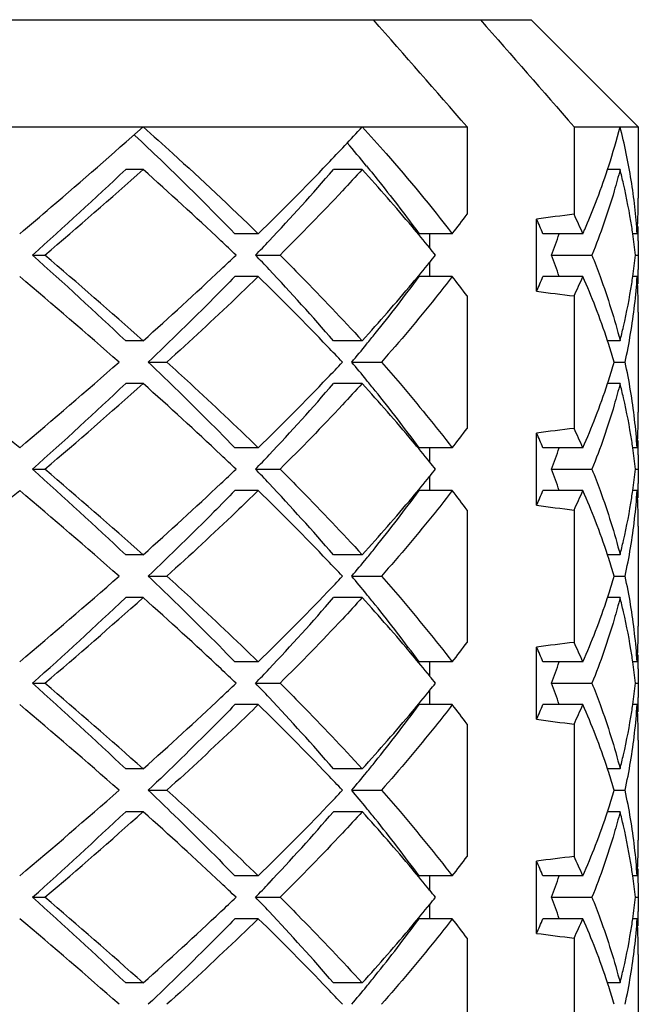
# Model space of a CAD drawing. Units: millimetres. Extents: x -618 to 1125, y 7 to 1045.
# Drawn here: x 1058 to 1061, y 134 to 139 of the extents above; entities that cross this region are included whole.
import ezdxf

# ---------------------------------------------------------------- set-up
doc = ezdxf.new("R2010")
doc.units = ezdxf.units.MM
doc.header["$LTSCALE"] = 23.1
doc.layers.get('0').update_dxf_attribs({"linetype": 'CONTINUOUS'})
doc.layers.add('02___PRT_ALL_AXES', color=7, linetype='CONTINUOUS')

msp = doc.modelspace()

# ---------------------------------------------------------------- linework, layer by layer
at = {"color": 7, "linetype": 'Continuous'}
for p, q in [((1055.9847, 138.8219), (1060.6332, 138.8219)), ((1060.6332, 138.8219), (1061.1332, 138.3219)), ((1055.7323, 138.3219), (1060.3328, 138.3219)), ((1058.7776, 138.2846), (1058.7811, 138.2813)), ((1060.3328, 138.3219), (1060.3328, 137.9127)), ((1060.8328, 138.3219), (1061.1332, 138.3219)), ((1060.8328, 138.3219), (1060.8328, 137.9127)), ((1058.8195, 138.1219), (1058.7381, 138.1219)), ((1059.8428, 138.1219), (1059.709, 138.1219)), ((1061.048, 138.1219), (1060.9892, 138.1219)), ((1060.6581, 137.5534), (1060.6581, 137.8904)), ((1059.3573, 137.8219), (1059.2484, 137.8219)), ((1060.2641, 137.8219), (1060.1087, 137.8219)), ((1060.1581, 137.8219), (1060.1581, 137.7557)), ((1060.8742, 137.8219), (1060.6875, 137.8219)), ((1061.1279, 137.8219), (1061.1072, 137.8219)), ((1061.1332, 137.7886), (1061.1324, 137.7219)), ((1058.3026, 137.7219), (1058.3604, 137.7219)), ((1059.3449, 137.7219), (1059.459, 137.7219)), ((1060.1581, 137.6881), (1060.1581, 137.6219)), ((1060.7274, 137.7219), (1060.9163, 137.7219)), ((1061.1195, 137.7219), (1061.1324, 137.7219)), ((1061.1324, 137.7219), (1061.1332, 137.6552)), ((1059.3573, 137.6219), (1059.2484, 137.6219)), ((1060.2641, 137.6219), (1060.1087, 137.6219)), ((1060.8742, 137.6219), (1060.6875, 137.6219)), ((1061.1279, 137.6219), (1061.1072, 137.6219)), ((1060.3328, 137.5311), (1060.3328, 136.9127)), ((1060.8328, 137.5311), (1060.8328, 136.9127)), ((1058.8195, 137.3219), (1058.7381, 137.3219)), ((1059.8428, 137.3219), (1059.709, 137.3219)), ((1061.048, 137.3219), (1060.9893, 137.3219)), ((1058.8436, 137.2219), (1058.9306, 137.2219)), ((1059.7941, 137.2219), (1059.9326, 137.2219)), ((1061.0206, 137.2219), (1061.0716, 137.2219)), ((1058.8195, 137.1219), (1058.7381, 137.1219)), ((1059.8428, 137.1219), (1059.709, 137.1219)), ((1061.048, 137.1219), (1060.9893, 137.1219)), ((1060.6581, 136.5534), (1060.6581, 136.8904)), ((1059.3573, 136.8219), (1059.2484, 136.8219)), ((1060.2641, 136.8219), (1060.1087, 136.8219)), ((1060.1581, 136.8219), (1060.1581, 136.7557)), ((1060.8742, 136.8219), (1060.6875, 136.8219)), ((1061.1279, 136.8219), (1061.1072, 136.8219)), ((1061.1332, 136.7886), (1061.1324, 136.7219)), ((1058.3026, 136.7219), (1058.3604, 136.7219)), ((1059.3449, 136.7219), (1059.459, 136.7219)), ((1060.7274, 136.7219), (1060.9163, 136.7219)), ((1061.1195, 136.7219), (1061.1324, 136.7219)), ((1061.1324, 136.7219), (1061.1332, 136.6551)), ((1060.1581, 136.6881), (1060.1581, 136.6219)), ((1059.3573, 136.6219), (1059.2484, 136.6219)), ((1060.2641, 136.6219), (1060.1087, 136.6219)), ((1060.8742, 136.6219), (1060.6875, 136.6219)), ((1061.1279, 136.6219), (1061.1072, 136.6219)), ((1060.3328, 136.5311), (1060.3328, 135.9127)), ((1060.8328, 136.5311), (1060.8328, 135.9127)), ((1058.8195, 136.3219), (1058.7381, 136.3219)), ((1059.8428, 136.3219), (1059.709, 136.3219)), ((1061.048, 136.3219), (1060.9893, 136.3219)), ((1058.8436, 136.2219), (1058.9306, 136.2219)), ((1059.7941, 136.2219), (1059.9326, 136.2219)), ((1061.0206, 136.2219), (1061.0716, 136.2219)), ((1058.8195, 136.1219), (1058.7381, 136.1219)), ((1059.8428, 136.1219), (1059.709, 136.1219)), ((1061.048, 136.1219), (1060.9893, 136.1219)), ((1060.6581, 135.5534), (1060.6581, 135.8904)), ((1059.3573, 135.8219), (1059.2484, 135.8219)), ((1060.2641, 135.8219), (1060.1087, 135.8219)), ((1060.1581, 135.8219), (1060.1581, 135.7557)), ((1060.8742, 135.8219), (1060.6875, 135.8219)), ((1061.1279, 135.8219), (1061.1072, 135.8219)), ((1061.1332, 135.7886), (1061.1324, 135.7219)), ((1058.3026, 135.7219), (1058.3604, 135.7219)), ((1059.3449, 135.7219), (1059.459, 135.7219)), ((1060.7274, 135.7219), (1060.9163, 135.7219)), ((1061.1195, 135.7219), (1061.1324, 135.7219)), ((1061.1324, 135.7219), (1061.1332, 135.6553)), ((1060.1581, 135.6881), (1060.1581, 135.6219)), ((1059.3573, 135.6219), (1059.2484, 135.6219)), ((1060.2641, 135.6219), (1060.1087, 135.6219)), ((1060.8742, 135.6219), (1060.6875, 135.6219)), ((1061.1279, 135.6219), (1061.1072, 135.6219)), ((1060.3328, 135.5311), (1060.3328, 134.9127)), ((1060.8328, 135.5311), (1060.8328, 134.9127)), ((1058.8195, 135.3219), (1058.7381, 135.3219)), ((1059.8428, 135.3219), (1059.709, 135.3219)), ((1061.048, 135.3219), (1060.9893, 135.3219)), ((1058.8436, 135.2219), (1058.9306, 135.2219)), ((1059.7941, 135.2219), (1059.9326, 135.2219)), ((1061.0206, 135.2219), (1061.0716, 135.2219)), ((1058.8195, 135.1219), (1058.7381, 135.1219)), ((1059.8428, 135.1219), (1059.709, 135.1219)), ((1061.048, 135.1219), (1060.9893, 135.1219)), ((1060.6581, 134.5534), (1060.6581, 134.8904)), ((1059.3573, 134.8219), (1059.2484, 134.8219)), ((1060.2641, 134.8219), (1060.1087, 134.8219)), ((1060.1581, 134.8219), (1060.1581, 134.7557)), ((1060.8742, 134.8219), (1060.6875, 134.8219)), ((1061.1279, 134.8219), (1061.1072, 134.8219)), ((1061.1332, 134.7886), (1061.1324, 134.7219)), ((1058.3026, 134.7219), (1058.3604, 134.7219)), ((1059.3449, 134.7219), (1059.459, 134.7219)), ((1060.1581, 134.6881), (1060.1581, 134.6219)), ((1060.7274, 134.7219), (1060.9163, 134.7219)), ((1061.1195, 134.7219), (1061.1324, 134.7219)), ((1061.1324, 134.7219), (1061.1332, 134.6552)), ((1059.3573, 134.6219), (1059.2484, 134.6219)), ((1060.2641, 134.6219), (1060.1087, 134.6219)), ((1060.8742, 134.6219), (1060.6875, 134.6219)), ((1061.1279, 134.6219), (1061.1072, 134.6219)), ((1060.3328, 134.5311), (1060.3328, 133.9127)), ((1060.8328, 134.5311), (1060.8328, 133.9127)), ((1058.8195, 134.3219), (1058.7381, 134.3219)), ((1059.8428, 134.3219), (1059.709, 134.3219)), ((1061.048, 134.3219), (1060.9893, 134.3219))]:
    msp.add_line(p, q, dxfattribs=at)
for centre, radius, start, end in [((1052.1928, 145.2926), 10.3496, 316.34851, 317.66), ((1058.1082, 139.0725), 3.0341, 342.0914, 345.6775), ((1058.3087, 137.6233), 2.827, 9.1327, 14.3073), ((1053.1469, 132.6454), 8.6766, 39.27755, 40.20584), ((1050.5536, 146.875), 12.6279, 314.19965, 316.28744), ((1058.0101, 139.1036), 3.137, 341.7638, 342.1018), ((1041.9242, 155.9914), 24.5363, 311.87604, 313.25691), ((1041.9019, 157.0736), 25.4042, 310.38118, 311.75445), ((1046.7639, 124.602), 18.1142, 46.71687, 48.27696), ((1051.8176, 144.9447), 10.4319, 316.68663, 319.15348), ((1053.5074, 132.3421), 8.5758, 40.00629, 42.37401), ((1057.8785, 139.1485), 3.276, 338.8306, 341.7383), ((1058.2503, 137.4091), 2.887, 12.9416, 14.2938), ((1058.3687, 137.435), 2.7658, 8.7397, 12.9676), ((1058.4639, 137.6499), 2.6695, 3.6944, 9.0977), ((1057.6722, 139.2289), 3.4975, 336.6253, 338.8227), ((1058.5319, 137.9886), 2.6013, 357.7968, 0.0015), ((1055.0705, 141.8268), 6.5584, 322.36317, 323.35809), ((1062.4312, 124.6653), 13.3435, 96.87985, 97.63617), ((1057.4748, 136.3289), 3.7128, 23.7115, 25.251), ((1057.187, 136.3635), 3.7921, 22.618, 23.7444), ((1058.5229, 137.989), 2.6103, 356.3306, 357.7967), ((1054.2494, 132.9667), 7.6059, 39.02376, 39.99567), ((1057.477, 138.9648), 3.4799, 339.0733, 340.8261), ((1057.5731, 139.2713), 3.6052, 336.2944, 336.6306), ((1058.4307, 137.445), 2.7031, 8.0163, 8.7316), ((1058.4636, 137.4495), 2.6699, 5.857, 8.0189), ((1058.5329, 137.7885), 2.6003, 0.7365, 1.4758), ((1058.5344, 137.7886), 2.5988, 0.0017, 0.7365), ((1048.4396, 126.3882), 15.6651, 46.34455, 46.69949), ((1050.4065, 146.2541), 12.3568, 316.33196, 316.75779), ((1054.4885, 133.1608), 7.2979, 38.68091, 39.02157), ((1040.7383, 118.1613), 26.2893, 46.78913, 48.07792), ((1040.6985, 116.9893), 27.2357, 48.29173, 49.57264), ((1048.4396, 149.0557), 15.6651, 313.3005, 313.65545), ((1050.4065, 129.1898), 12.3568, 43.24221, 43.66804), ((1054.1804, 142.534), 7.6952, 320.01121, 320.97059), ((1054.4885, 142.283), 7.2979, 320.97843, 321.31909), ((1057.477, 136.479), 3.4799, 19.1739, 20.9267), ((1058.4636, 137.9944), 2.6699, 351.9811, 354.143), ((1046.152, 151.5095), 19.0198, 311.76018, 313.24598), ((1051.4971, 130.2097), 10.8636, 40.89554, 43.26435), ((1058.5345, 137.6553), 2.5988, 359.2635, 359.9999), ((1040.0462, 116.0363), 28.2321, 48.62589, 49.86947), ((1050.9234, 128.9355), 12.1072, 43.66791, 45.84526), ((1053.2968, 143.286), 8.8555, 317.66342, 319.95741), ((1054.2859, 141.8845), 7.2162, 321.12328, 323.79379), ((1055.1243, 133.6578), 6.4909, 36.63673, 37.642), ((1057.187, 139.0803), 3.7921, 336.2556, 337.382), ((1057.4748, 139.1149), 3.7128, 334.749, 336.2885), ((1057.6917, 136.2231), 3.4763, 21.1751, 23.7277), ((1058.3447, 138.0134), 2.7903, 347.0511, 351.2423), ((1058.4784, 137.7922), 2.655, 350.5281, 356.3222), ((1058.4307, 137.9989), 2.7031, 351.2689, 351.9837), ((1058.5224, 137.4548), 2.6108, 2.2569, 3.6694), ((1058.5329, 137.6553), 2.6003, 358.5305, 359.2635), ((1062.4312, 150.7786), 13.3435, 262.36383, 263.12015), ((1058.5321, 137.4552), 2.6011, 0.0012, 2.2568), ((1057.9138, 136.308), 3.2386, 18.2447, 21.1933), ((1058.2503, 138.0347), 2.887, 345.7062, 347.0585), ((1053.5446, 142.4717), 8.1619, 320.72977, 321.18059), ((1058.0096, 136.34), 3.1376, 17.9016, 18.2365), ((1058.3496, 137.8127), 2.7854, 347.7543, 350.5484), ((1051.9927, 129.9614), 10.6254, 43.1036, 43.6474), ((1053.2476, 142.7149), 8.5458, 320.001, 320.72758), ((1058.0699, 136.3593), 3.0742, 16.2958, 17.9058), ((1024.0315, 96.2478), 53.0722, 49.86319, 50.53782), ((1038.6228, 160.0593), 30.4123, 310.17511, 311.32954), ((1051.9927, 144.4824), 10.6254, 316.3526, 316.8964), ((1053.2476, 131.7289), 8.5458, 39.27242, 39.999), ((1058.0699, 138.0845), 3.0742, 342.0941, 343.7042), ((1058.3496, 136.6311), 2.7854, 9.4533, 12.2457), ((1050.5538, 145.8748), 12.6276, 314.19961, 316.28722), ((1053.5446, 131.9721), 8.1619, 38.81941, 39.27023), ((1058.0096, 138.1038), 3.1376, 341.7635, 342.0983), ((1041.9242, 154.9914), 24.5363, 311.87604, 313.25691), ((1041.9018, 156.0736), 25.4042, 310.38118, 311.75445), ((1046.764, 123.6021), 18.1141, 46.71677, 48.27696), ((1051.8176, 143.9447), 10.4319, 316.68663, 319.15348), ((1053.5082, 131.3428), 8.5747, 40.00358, 42.37414), ((1054.1125, 132.4261), 7.4349, 36.24548, 38.83745), ((1057.8783, 138.1485), 3.2762, 338.8235, 341.7383), ((1058.2503, 136.4091), 2.887, 12.9415, 14.2938), ((1058.4597, 136.6495), 2.6737, 3.6981, 9.4534), ((1058.3688, 136.4351), 2.7658, 8.7364, 12.9675), ((1058.5321, 136.9886), 2.6011, 357.7433, 359.9991), ((1057.6537, 138.2365), 3.5174, 336.2872, 338.8098), ((1055.0705, 140.8268), 6.5584, 322.36317, 323.35809), ((1062.4312, 123.6653), 13.3435, 96.87985, 97.63617), ((1057.4748, 135.3289), 3.7128, 23.7115, 25.251), ((1054.2499, 131.9671), 7.6052, 39.02375, 39.99287), ((1057.187, 135.3635), 3.7921, 22.618, 23.7444), ((1058.4308, 136.445), 2.703, 8.0163, 8.7283), ((1058.5224, 136.989), 2.6108, 356.3306, 357.7433), ((1058.5329, 136.7885), 2.6003, 0.7365, 1.4714), ((1057.477, 137.9648), 3.4799, 339.0733, 340.8261), ((1058.4636, 136.4495), 2.6699, 5.857, 8.0189), ((1058.5345, 136.7886), 2.5988, 0.0006, 0.7365), ((1048.4397, 125.3883), 15.6649, 46.34455, 46.69939), ((1050.4065, 145.2541), 12.3568, 316.33196, 316.75779), ((1040.7383, 117.1613), 26.2893, 46.78913, 48.07792), ((1040.6985, 115.9893), 27.2357, 48.29173, 49.57264), ((1048.4394, 148.0559), 15.6654, 313.30024, 313.65544), ((1050.4065, 128.1898), 12.3568, 43.24221, 43.66804), ((1054.4884, 132.1608), 7.2979, 38.68091, 39.02158), ((1054.4885, 141.283), 7.2979, 320.97843, 321.31909), ((1057.477, 135.479), 3.4799, 19.1739, 20.9267), ((1058.4636, 136.9944), 2.6699, 351.9811, 354.143), ((1054.18, 141.5343), 7.6957, 320.00967, 320.97057), ((1027.6141, 172.8959), 47.4753, 309.42241, 310.17658), ((1040.0462, 115.0363), 28.2321, 48.62589, 49.86947), ((1046.1518, 150.5098), 19.0201, 311.76019, 313.24574), ((1050.9234, 127.9355), 12.1072, 43.66791, 45.84526), ((1051.4971, 129.2097), 10.8636, 40.89554, 43.26435), ((1054.2859, 140.8845), 7.2162, 321.12328, 323.79379), ((1055.1243, 132.6578), 6.4909, 36.63673, 37.642), ((1057.187, 138.0803), 3.7921, 336.2556, 337.382), ((1057.4748, 138.1149), 3.7128, 334.749, 336.2885), ((1057.6917, 135.2231), 3.4764, 21.1753, 23.7277), ((1058.4783, 136.7922), 2.655, 350.5246, 356.3222), ((1058.4307, 136.9989), 2.7031, 351.2654, 351.9837), ((1058.5224, 136.4548), 2.6108, 2.2559, 3.6694), ((1058.5329, 136.6553), 2.6004, 358.5182, 359.2635), ((1058.5344, 136.6553), 2.5988, 359.2635, 359.9968), ((1053.2965, 142.2863), 8.856, 317.66344, 319.95594), ((1058.3446, 137.0134), 2.7904, 347.051, 351.2388), ((1062.4312, 149.7786), 13.3435, 262.36383, 263.12015), ((1058.5321, 136.4552), 2.6011, 359.9995, 2.2558), ((1057.9138, 135.308), 3.2385, 18.2447, 21.1935), ((1053.5446, 141.4717), 8.1619, 320.72977, 321.18059), ((1058.2503, 137.0347), 2.887, 345.7062, 347.0584), ((1058.3495, 136.8127), 2.7854, 347.7543, 350.545), ((1053.2476, 141.7149), 8.5458, 320.001, 320.72758), ((1058.0096, 135.34), 3.1376, 17.9017, 18.2365), ((1058.0699, 135.3593), 3.0742, 16.2958, 17.9059), ((1051.9927, 128.9614), 10.6254, 43.1036, 43.6474), ((1038.6228, 159.0593), 30.4123, 310.17511, 311.32954), ((1051.9927, 143.4824), 10.6254, 316.3526, 316.8964), ((1053.2476, 130.7289), 8.5458, 39.27242, 39.999), ((1058.0699, 137.0845), 3.0742, 342.0941, 343.7042), ((1058.3497, 135.6311), 2.7853, 9.4467, 12.2457), ((1041.9242, 153.9914), 24.5363, 311.87604, 313.25691), ((1041.9018, 155.0736), 25.4042, 310.38118, 311.75445), ((1046.7649, 122.603), 18.1128, 46.71609, 48.27701), ((1050.5538, 144.8748), 12.6276, 314.19961, 316.28722), ((1051.8176, 142.9447), 10.4319, 316.68663, 319.15348), ((1053.5079, 130.3426), 8.5751, 40.00455, 42.37409), ((1053.5446, 130.9721), 8.1619, 38.81941, 39.27023), ((1057.8783, 137.1485), 3.2762, 338.8235, 341.7383), ((1058.0096, 137.1038), 3.1376, 341.7635, 342.0983), ((1058.2503, 135.4091), 2.887, 12.9414, 14.2938), ((1054.1125, 131.4261), 7.4349, 36.24548, 38.83745), ((1058.4598, 135.6495), 2.6736, 3.698, 9.4467), ((1058.3688, 135.4351), 2.7657, 8.7332, 12.9675), ((1058.5321, 135.9886), 2.6011, 357.7435, 359.9994), ((1057.6537, 137.2365), 3.5174, 336.2872, 338.8099), ((1055.0705, 139.8268), 6.5584, 322.36317, 323.35809), ((1062.4312, 122.6653), 13.3435, 96.87985, 97.63617), ((1057.187, 134.3635), 3.7921, 22.618, 23.7444), ((1057.4748, 134.3289), 3.7128, 23.7115, 25.251), ((1058.5224, 135.989), 2.6108, 356.3306, 357.7435), ((1054.2497, 130.967), 7.6055, 39.02375, 39.99387), ((1058.4308, 135.445), 2.703, 8.0163, 8.7251), ((1058.5329, 135.7885), 2.6003, 0.7365, 1.4711), ((1057.477, 136.9648), 3.4799, 339.0733, 340.8261), ((1058.4636, 135.4495), 2.6699, 5.857, 8.0189), ((1058.5345, 135.7886), 2.5988, 0.0005, 0.7365), ((1048.4403, 124.3889), 15.6641, 46.34455, 46.69868), ((1050.4065, 144.2541), 12.3568, 316.33196, 316.75779), ((1054.4884, 131.1608), 7.2979, 38.68091, 39.02158), ((1040.7383, 116.1613), 26.2893, 46.78913, 48.07792), ((1040.6985, 114.9893), 27.2357, 48.29173, 49.57264), ((1048.4399, 147.0554), 15.6647, 313.30082, 313.65545), ((1050.4065, 127.1898), 12.3568, 43.24221, 43.66804), ((1054.4884, 140.283), 7.2979, 320.97842, 321.31909), ((1057.477, 134.479), 3.4799, 19.1739, 20.9267), ((1058.4636, 135.9944), 2.6699, 351.9811, 354.143), ((1046.1523, 149.5092), 19.0194, 311.76018, 313.24627), ((1051.4971, 128.2097), 10.8636, 40.89554, 43.26435), ((1054.181, 140.5335), 7.6946, 320.01316, 320.97062), ((1058.5345, 135.6553), 2.5988, 359.2635, 0), ((1040.0462, 114.0363), 28.2321, 48.62589, 49.86947), ((1050.9234, 126.9355), 12.1072, 43.66791, 45.84526), ((1054.2859, 139.8845), 7.2162, 321.12328, 323.79379), ((1055.1243, 131.6578), 6.4909, 36.63673, 37.642), ((1057.187, 137.0803), 3.7921, 336.2556, 337.382), ((1057.4748, 137.1149), 3.7128, 334.749, 336.2885), ((1057.6917, 134.2231), 3.4764, 21.1752, 23.7277), ((1058.4784, 135.7922), 2.6549, 350.53, 356.3222), ((1058.4308, 135.9989), 2.703, 351.2727, 351.9837), ((1058.5224, 135.4548), 2.6108, 2.2567, 3.6694), ((1058.5329, 135.6553), 2.6003, 358.5311, 359.2635), ((1053.2972, 141.2856), 8.855, 317.66339, 319.95925), ((1058.3447, 136.0134), 2.7903, 347.0511, 351.246), ((1062.4312, 148.7786), 13.3435, 262.36383, 263.12015), ((1058.5321, 135.4552), 2.6011, 0.0009, 2.2567), ((1057.9138, 134.308), 3.2385, 18.2447, 21.1934), ((1058.2503, 136.0347), 2.887, 345.7062, 347.0586), ((1053.5446, 140.4717), 8.1619, 320.72977, 321.18059), ((1058.3496, 135.8127), 2.7853, 347.7543, 350.5503), ((1051.9927, 127.9614), 10.6254, 43.1036, 43.6474), ((1053.2476, 140.7149), 8.5458, 320.001, 320.72758), ((1058.0096, 134.34), 3.1376, 17.9017, 18.2365), ((1058.0699, 134.3593), 3.0742, 16.2958, 17.9059), ((1038.6228, 158.0593), 30.4124, 310.17511, 311.32954), ((1051.9927, 142.4825), 10.6254, 316.3526, 316.8964), ((1053.2476, 129.7289), 8.5458, 39.27242, 39.999), ((1058.0699, 136.0845), 3.0742, 342.094, 343.7042), ((1058.3495, 134.6311), 2.7854, 9.4572, 12.2457), ((1050.5538, 143.8748), 12.6276, 314.19961, 316.28722), ((1041.9242, 152.9914), 24.5363, 311.87604, 313.25691), ((1041.9019, 154.0736), 25.4042, 310.38118, 311.75445), ((1046.7625, 121.6004), 18.1163, 46.71802, 48.27688), ((1051.8176, 141.9447), 10.4319, 316.68663, 319.15348), ((1053.5074, 129.3422), 8.5757, 40.00608, 42.37402), ((1053.5446, 129.9721), 8.1619, 38.81941, 39.27023), ((1057.8783, 136.1485), 3.2763, 338.8234, 341.7383), ((1058.0096, 136.1038), 3.1376, 341.7635, 342.0983), ((1058.2503, 134.4091), 2.887, 12.9416, 14.2938), ((1054.1125, 130.4261), 7.4349, 36.24548, 38.83745), ((1058.4597, 134.6495), 2.6737, 3.6981, 9.4573), ((1058.3686, 134.435), 2.7659, 8.7446, 12.9675), ((1057.6537, 136.2365), 3.5174, 336.2872, 338.8098), ((1058.5321, 134.9886), 2.6011, 357.7439, 0), ((1055.0705, 138.8268), 6.5584, 322.36317, 323.35809), ((1062.4312, 121.6653), 13.3435, 96.87985, 97.63617), ((1057.187, 133.3635), 3.7921, 22.618, 23.7444), ((1057.4748, 133.3289), 3.7128, 23.7115, 25.251), ((1058.5224, 134.989), 2.6108, 356.3306, 357.7438), ((1054.2494, 129.9668), 7.6058, 39.02376, 39.99545), ((1058.4307, 134.4449), 2.7031, 8.0163, 8.7365), ((1058.5329, 134.7885), 2.6003, 0.7365, 1.4757), ((1048.4386, 123.3871), 15.6665, 46.34456, 46.70068), ((1050.4065, 143.2541), 12.3568, 316.33196, 316.75779), ((1057.477, 135.9648), 3.4799, 339.0733, 340.8261), ((1058.4636, 134.4495), 2.6699, 5.857, 8.0189), ((1058.5344, 134.7886), 2.5988, 0.0017, 0.7365), ((1054.4885, 130.1608), 7.2979, 38.68091, 39.02157), ((1040.7383, 115.1613), 26.2893, 46.78913, 48.07792), ((1040.6985, 113.9893), 27.2357, 48.29173, 49.57264), ((1048.4393, 146.056), 15.6655, 313.30014, 313.65544), ((1050.4065, 126.1898), 12.3568, 43.24221, 43.66804), ((1054.1803, 139.5341), 7.6955, 320.01047, 320.97058), ((1054.4885, 139.283), 7.2979, 320.97843, 321.31909), ((1057.477, 133.479), 3.4799, 19.1739, 20.9267), ((1058.4636, 134.9944), 2.6699, 351.9811, 354.143), ((1046.1517, 148.5099), 19.0203, 311.76019, 313.24565), ((1051.4971, 127.2097), 10.8636, 40.89554, 43.26435), ((1058.5344, 134.6553), 2.5988, 359.2635, 359.9983), ((1040.0462, 113.0363), 28.2321, 48.62589, 49.86947), ((1050.9234, 125.9355), 12.1072, 43.66791, 45.84526), ((1054.2859, 138.8845), 7.2162, 321.12328, 323.79379), ((1055.1243, 130.6578), 6.4909, 36.63673, 37.642), ((1057.187, 136.0803), 3.7921, 336.2556, 337.382), ((1057.4748, 136.1149), 3.7128, 334.749, 336.2885), ((1057.6917, 133.2231), 3.4764, 21.1752, 23.7277), ((1058.4784, 134.7922), 2.655, 350.5286, 356.3222), ((1058.4308, 134.9989), 2.703, 351.2705, 351.9837), ((1058.5224, 134.4548), 2.6108, 2.2561, 3.6694), ((1058.5329, 134.6553), 2.6003, 358.5241, 359.2635), ((1053.2966, 140.2861), 8.8558, 317.66343, 319.95671), ((1062.4312, 147.7786), 13.3435, 262.36383, 263.12015), ((1058.3447, 135.0134), 2.7903, 347.0511, 351.2438), ((1058.5321, 134.4552), 2.6011, 359.9997, 2.256), ((1057.9138, 133.308), 3.2385, 18.2447, 21.1935), ((1058.2503, 135.0347), 2.887, 345.7062, 347.0585), ((1053.5446, 139.4717), 8.1619, 320.72977, 321.18059), ((1058.0096, 133.34), 3.1376, 17.9017, 18.2365), ((1058.3496, 134.8127), 2.7854, 347.7543, 350.5489), ((1051.9927, 126.9614), 10.6254, 43.1036, 43.6474), ((1053.2476, 139.7149), 8.5458, 320.001, 320.72758), ((1058.0699, 133.3593), 3.0742, 16.2958, 17.9059)]:
    msp.add_arc(centre, radius, start, end, dxfattribs=at)
for points in [[(1060.3328, 138.3219), (1060.1872, 138.4887), (1060.0415, 138.6553), (1059.8957, 138.8219)], [(1060.3957, 138.8219), (1060.5415, 138.6553), (1060.6872, 138.4887), (1060.8328, 138.3219)]]:
    msp.add_open_spline(points, degree=3, dxfattribs=at)
for points, knots in [([(1058.2426, 137.8219), (1058.2918, 137.8634), (1058.4857, 138.0282), (1058.6777, 138.1952), (1058.8195, 138.3219)], [0, 0, 0, 0, 0.252862, 1, 1, 1, 1]), ([(1058.7811, 138.2813), (1058.8214, 138.2432), (1058.9793, 138.0923), (1059.1346, 137.9386), (1059.2484, 137.8219)], [0, 0, 0, 0, 0.253722, 1, 1, 1, 1]), ([(1058.8195, 138.3219), (1058.8659, 138.2805), (1059.0477, 138.1166), (1059.2265, 137.9492), (1059.3573, 137.8219)], [0, 0, 0, 0, 0.254192, 1, 1, 1, 1]), ([(1059.8428, 138.3219), (1059.8805, 138.2806), (1060.0258, 138.1181), (1060.1651, 137.9503), (1060.2641, 137.8219)], [0, 0, 0, 0, 0.256423, 1, 1, 1, 1]), ([(1059.8633, 138.1384), (1059.8848, 138.1122), (1059.9686, 138.0083), (1060.0499, 137.9023), (1060.1087, 137.8219)], [0, 0, 0, 0, 0.253925, 1, 1, 1, 1]), ([(1059.8428, 138.1219), (1059.8123, 138.0884), (1059.6869, 137.9526), (1059.5579, 137.8202), (1059.459, 137.7219)], [0, 0, 0, 0, 0.245485, 1, 1, 1, 1]), ([(1061.048, 138.1219), (1061.0395, 138.0884), (1061.0024, 137.953), (1060.9559, 137.8201), (1060.9163, 137.7219)], [0, 0, 0, 0, 0.246067, 1, 1, 1, 1]), ([(1059.459, 137.7219), (1059.4923, 137.6888), (1059.6227, 137.5578), (1059.7501, 137.4238), (1059.8428, 137.3219)], [0, 0, 0, 0, 0.254436, 1, 1, 1, 1]), ([(1060.9163, 137.7219), (1060.9296, 137.6888), (1060.9801, 137.5577), (1061.0221, 137.4234), (1061.048, 137.3219)], [0, 0, 0, 0, 0.254309, 1, 1, 1, 1]), ([(1059.2484, 137.6219), (1059.2157, 137.5884), (1059.0826, 137.4533), (1058.9469, 137.3207), (1058.8436, 137.2219)], [0, 0, 0, 0, 0.246585, 1, 1, 1, 1]), ([(1059.3573, 137.6219), (1059.3229, 137.5884), (1059.1825, 137.4532), (1059.0395, 137.3206), (1058.9306, 137.2219)], [0, 0, 0, 0, 0.246407, 1, 1, 1, 1]), ([(1060.2641, 137.6219), (1060.2382, 137.5883), (1060.1311, 137.4522), (1060.0192, 137.3199), (1059.9326, 137.2219)], [0, 0, 0, 0, 0.244779, 1, 1, 1, 1]), ([(1058.8436, 137.2219), (1058.8783, 137.1887), (1059.015, 137.0571), (1059.1495, 136.9233), (1059.2484, 136.8219)], [0, 0, 0, 0, 0.253302, 1, 1, 1, 1]), ([(1058.9306, 137.2219), (1058.9672, 137.1887), (1059.1112, 137.0572), (1059.253, 136.9234), (1059.3573, 136.8219)], [0, 0, 0, 0, 0.253473, 1, 1, 1, 1]), ([(1059.9326, 137.2219), (1059.9619, 137.1888), (1060.0756, 137.0582), (1060.1853, 136.9241), (1060.2641, 136.8219)], [0, 0, 0, 0, 0.255208, 1, 1, 1, 1]), ([(1059.8428, 137.1219), (1059.8123, 137.0884), (1059.6869, 136.9526), (1059.5579, 136.8202), (1059.459, 136.7219)], [0, 0, 0, 0, 0.245485, 1, 1, 1, 1]), ([(1061.048, 137.1219), (1061.0395, 137.0884), (1061.0024, 136.953), (1060.9559, 136.8201), (1060.9163, 136.7219)], [0, 0, 0, 0, 0.246067, 1, 1, 1, 1]), ([(1059.459, 136.7219), (1059.4923, 136.6888), (1059.6227, 136.5578), (1059.7501, 136.4238), (1059.8428, 136.3219)], [0, 0, 0, 0, 0.254436, 1, 1, 1, 1]), ([(1060.9163, 136.7219), (1060.9296, 136.6888), (1060.9801, 136.5577), (1061.0221, 136.4234), (1061.048, 136.3219)], [0, 0, 0, 0, 0.254309, 1, 1, 1, 1]), ([(1059.2484, 136.6219), (1059.2157, 136.5884), (1059.0826, 136.4533), (1058.9469, 136.3207), (1058.8436, 136.2219)], [0, 0, 0, 0, 0.246585, 1, 1, 1, 1]), ([(1059.3573, 136.6219), (1059.3229, 136.5884), (1059.1825, 136.4532), (1059.0395, 136.3206), (1058.9306, 136.2219)], [0, 0, 0, 0, 0.246407, 1, 1, 1, 1]), ([(1060.2641, 136.6219), (1060.2382, 136.5883), (1060.1311, 136.4522), (1060.0192, 136.3199), (1059.9326, 136.2219)], [0, 0, 0, 0, 0.244779, 1, 1, 1, 1]), ([(1058.8436, 136.2219), (1058.8783, 136.1887), (1059.015, 136.0571), (1059.1495, 135.9233), (1059.2484, 135.8219)], [0, 0, 0, 0, 0.253302, 1, 1, 1, 1]), ([(1058.9306, 136.2219), (1058.9672, 136.1887), (1059.1112, 136.0572), (1059.253, 135.9234), (1059.3573, 135.8219)], [0, 0, 0, 0, 0.253473, 1, 1, 1, 1]), ([(1059.9326, 136.2219), (1059.9619, 136.1888), (1060.0756, 136.0582), (1060.1853, 135.9241), (1060.2641, 135.8219)], [0, 0, 0, 0, 0.255208, 1, 1, 1, 1]), ([(1059.8428, 136.1219), (1059.8123, 136.0884), (1059.6869, 135.9526), (1059.5579, 135.8202), (1059.459, 135.7219)], [0, 0, 0, 0, 0.245485, 1, 1, 1, 1]), ([(1061.048, 136.1219), (1061.0395, 136.0884), (1061.0024, 135.953), (1060.9559, 135.8201), (1060.9163, 135.7219)], [0, 0, 0, 0, 0.246067, 1, 1, 1, 1]), ([(1059.459, 135.7219), (1059.4923, 135.6888), (1059.6227, 135.5578), (1059.7501, 135.4238), (1059.8428, 135.3219)], [0, 0, 0, 0, 0.254436, 1, 1, 1, 1]), ([(1060.9163, 135.7219), (1060.9296, 135.6888), (1060.9801, 135.5577), (1061.0221, 135.4234), (1061.048, 135.3219)], [0, 0, 0, 0, 0.254309, 1, 1, 1, 1]), ([(1059.2484, 135.6219), (1059.2157, 135.5884), (1059.0826, 135.4533), (1058.9469, 135.3207), (1058.8436, 135.2219)], [0, 0, 0, 0, 0.246585, 1, 1, 1, 1]), ([(1059.3573, 135.6219), (1059.3229, 135.5884), (1059.1825, 135.4532), (1059.0395, 135.3206), (1058.9306, 135.2219)], [0, 0, 0, 0, 0.246407, 1, 1, 1, 1]), ([(1060.2641, 135.6219), (1060.2382, 135.5883), (1060.1311, 135.4522), (1060.0192, 135.3199), (1059.9326, 135.2219)], [0, 0, 0, 0, 0.244778, 1, 1, 1, 1]), ([(1058.8436, 135.2219), (1058.8783, 135.1887), (1059.015, 135.0571), (1059.1495, 134.9233), (1059.2484, 134.8219)], [0, 0, 0, 0, 0.253302, 1, 1, 1, 1]), ([(1058.9306, 135.2219), (1058.9672, 135.1887), (1059.1112, 135.0572), (1059.253, 134.9234), (1059.3573, 134.8219)], [0, 0, 0, 0, 0.253473, 1, 1, 1, 1]), ([(1059.9326, 135.2219), (1059.9619, 135.1888), (1060.0756, 135.0582), (1060.1853, 134.9241), (1060.2641, 134.8219)], [0, 0, 0, 0, 0.255208, 1, 1, 1, 1]), ([(1059.8428, 135.1219), (1059.8123, 135.0884), (1059.6869, 134.9526), (1059.5579, 134.8202), (1059.459, 134.7219)], [0, 0, 0, 0, 0.245485, 1, 1, 1, 1]), ([(1061.048, 135.1219), (1061.0395, 135.0884), (1061.0024, 134.953), (1060.9559, 134.8201), (1060.9163, 134.7219)], [0, 0, 0, 0, 0.246067, 1, 1, 1, 1]), ([(1059.459, 134.7219), (1059.4923, 134.6888), (1059.6227, 134.5578), (1059.7501, 134.4238), (1059.8428, 134.3219)], [0, 0, 0, 0, 0.254436, 1, 1, 1, 1]), ([(1060.9163, 134.7219), (1060.9296, 134.6888), (1060.9801, 134.5577), (1061.0221, 134.4234), (1061.048, 134.3219)], [0, 0, 0, 0, 0.254309, 1, 1, 1, 1]), ([(1059.2484, 134.6219), (1059.2157, 134.5884), (1059.0826, 134.4533), (1058.9469, 134.3207), (1058.8436, 134.2219)], [0, 0, 0, 0, 0.246585, 1, 1, 1, 1]), ([(1059.3573, 134.6219), (1059.3229, 134.5884), (1059.1825, 134.4532), (1059.0395, 134.3206), (1058.9306, 134.2219)], [0, 0, 0, 0, 0.246407, 1, 1, 1, 1]), ([(1060.2641, 134.6219), (1060.2382, 134.5883), (1060.1311, 134.4522), (1060.0192, 134.3199), (1059.9326, 134.2219)], [0, 0, 0, 0, 0.244779, 1, 1, 1, 1])]:
    msp.add_open_spline(points, degree=3, knots=knots, dxfattribs=at)
at = {"layer": '02___PRT_ALL_AXES', "color": 7, "linetype": 'Continuous'}
for p, q in [((1061.1332, 138.3219), (1061.1332, 137.9886)), ((1061.1332, 137.4552), (1061.1332, 136.9886)), ((1061.1332, 136.4552), (1061.1332, 135.9886)), ((1061.1332, 135.4552), (1061.1332, 134.9886)), ((1061.1332, 134.4552), (1061.1332, 133.9886))]:
    msp.add_line(p, q, dxfattribs=at)

doc.saveas('drawing.dxf')
